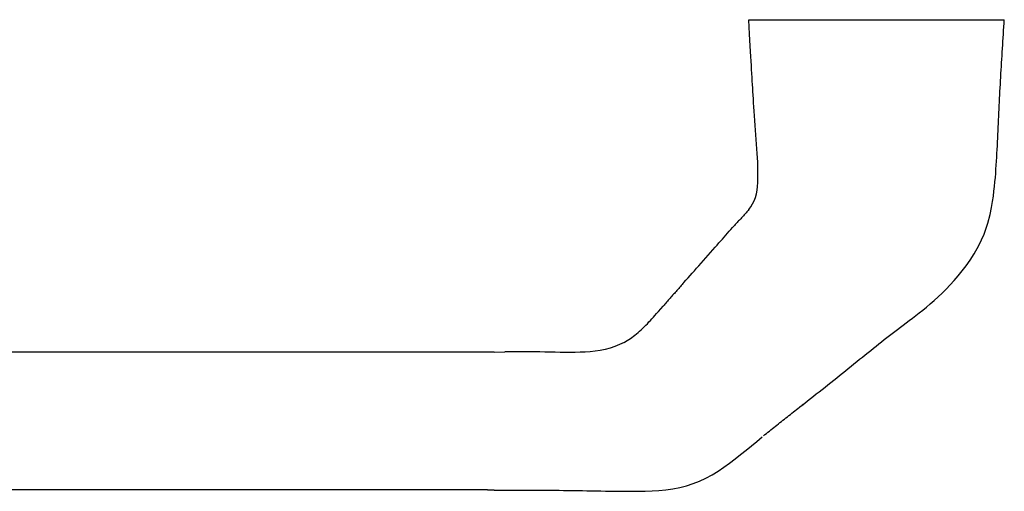
# Model space of a CAD drawing. Extents: x -5968 to 5880, y -4780 to 2270.
# Drawn here: x 2464 to 2579, y 395 to 450 of the extents above; entities that cross this region are included whole.
import ezdxf

# ---------------------------------------------------------------- set-up
doc = ezdxf.new("R2010")
doc.units = 0
doc.header["$MEASUREMENT"] = 0
doc.layers.add('Cont4', color=7, linetype='CONTINUOUS')

# ---------------------------------------------------------------- blocks, each defined once
blk = doc.blocks.new('6930068_624')
at = {"layer": 'Cont4', "linetype": 'Continuous'}
for p, q in [((5099.720385, -67.856521), (5099.668276, -67.000007)), ((5099.668276, -67.000007), (5099.675279, -67.000007)), ((5099.675279, -67.000007), (5099.690446, -67.000007)), ((5099.690446, -67.000007), (5099.713624, -67.000007)), ((5099.713624, -67.000007), (5099.744889, -67.000007)), ((5099.768297, -68.649635), (5099.720385, -67.856521)), ((5099.744889, -67.000007), (5099.784013, -67.000007)), ((5099.784013, -67.000007), (5099.830995, -67.000007)), ((5099.830995, -67.000007), (5099.885761, -67.000007)), ((5099.885761, -67.000007), (5099.948309, -67.000007)), ((5099.948309, -67.000007), (5100.018411, -67.000007)), ((5100.018411, -67.000007), (5100.096068, -67.000007)), ((5100.096068, -67.000007), (5100.181203, -67.000007)), ((5100.181203, -67.000007), (5100.273739, -67.000007)), ((5100.273739, -67.000007), (5100.373602, -67.000007)), ((5100.373602, -67.000007), (5100.480714, -67.000007)), ((5100.480714, -67.000007), (5100.594999, -67.000007)), ((5100.594999, -67.000007), (5100.716458, -67.000007)), ((5100.716458, -67.000007), (5100.845853, -67.000007)), ((5100.845853, -67.000007), (5100.986839, -67.000007)), ((5100.986839, -67.000007), (5101.140179, -67.000007)), ((5101.140179, -67.000007), (5101.306333, -67.000007)), ((5101.306333, -67.000007), (5101.485759, -67.000007)), ((5101.485759, -67.000007), (5101.678991, -67.000007)), ((5101.678991, -67.000007), (5101.886336, -67.000007)), ((5101.886336, -67.000007), (5102.108404, -67.000007)), ((5102.108404, -67.000007), (5102.345653, -67.000007)), ((5102.345653, -67.000007), (5102.598467, -67.000007)), ((5102.598467, -67.000007), (5102.86738, -67.000007)), ((5102.86738, -67.000007), (5103.152849, -67.000007)), ((5103.152849, -67.000007), (5103.455335, -67.000007)), ((5103.455335, -67.000007), (5103.775294, -67.000007)), ((5103.775294, -67.000007), (5104.111738, -67.000007)), ((5104.111738, -67.000007), (5104.459786, -67.000007)), ((5104.459786, -67.000007), (5104.8186, -67.000007)), ((5104.8186, -67.000007), (5105.187798, -67.000007)), ((5105.187798, -67.000007), (5105.566771, -67.000007)), ((5105.566771, -67.000007), (5105.955136, -67.000007)), ((5105.955136, -67.000007), (5106.35236, -67.000007)), ((5106.35236, -67.000007), (5106.757986, -67.000007)), ((5106.757986, -67.000007), (5107.171632, -67.000007)), ((5107.171632, -67.000007), (5107.592687, -67.000007)), ((5107.592687, -67.000007), (5108.020771, -67.000007)), ((5108.020771, -67.000007), (5108.455425, -67.000007)), ((5108.455425, -67.000007), (5108.896193, -67.000007)), ((5108.896193, -67.000007), (5108.887188, -67.000007)), ((5108.887188, -67.000007), (5109.339038, -67.000007)), ((5109.339038, -67.000007), (5109.807603, -67.000007)), ((5109.807603, -67.000007), (5110.301429, -67.000007)), ((5110.301429, -67.000007), (5110.819448, -67.000007)), ((5110.819448, -67.000007), (5111.360519, -67.000007)), ((5111.360519, -67.000007), (5112.379154, -67.000007)), ((5112.379154, -67.000007), (5112.963281, -67.000007)), ((5112.963281, -67.000007), (5113.567336, -67.000007)), ((5113.567336, -67.000007), (5114.190253, -67.000007)), ((5114.190253, -67.000007), (5114.830967, -67.000007)), ((5114.830967, -67.000007), (5115.488334, -67.000007)), ((5115.488334, -67.000007), (5116.152437, -67.000007)), ((5116.152437, -67.000007), (5117.358558, -67.000007)), ((5117.358558, -67.000007), (5118.015151, -67.000007)), ((5118.015151, -67.000007), (5118.666042, -67.000007)), ((5118.666042, -67.000007), (5119.31001, -67.000007)), ((5119.31001, -67.000007), (5119.400481, -67.000007)), ((5119.400481, -67.000007), (5120.026636, -67.000007)), ((5120.026636, -67.000007), (5120.642052, -67.000007)), ((5120.642052, -67.000007), (5121.245432, -67.000007)), ((5121.245432, -67.000007), (5121.836089, -67.000007)), ((5121.836089, -67.000007), (5122.412878, -67.000007)), ((5122.412878, -67.000007), (5122.97435, -67.000007)), ((5122.97435, -67.000007), (5123.51936, -67.000007)), ((5123.51936, -67.000007), (5124.04661, -67.000007)), ((5124.04661, -67.000007), (5124.554802, -67.000007)), ((5124.554802, -67.000007), (5125.042717, -67.000007)), ((5125.042717, -67.000007), (5125.509133, -67.000007)), ((5125.509133, -67.000007), (5125.948477, -67.000007)), ((5125.948477, -67.000007), (5126.35334, -67.000007)), ((5126.35334, -67.000007), (5126.724942, -67.000007)), ((5126.724942, -67.000007), (5127.0645, -67.000007)), ((5127.0645, -67.000007), (5127.373462, -67.000007)), ((5127.373462, -67.000007), (5127.6532, -67.000007)), ((5127.6532, -67.000007), (5127.905008, -67.000007)), ((5127.905008, -67.000007), (5128.130257, -67.000007)), ((5128.130257, -67.000007), (5128.330242, -67.000007)), ((5128.330242, -67.000007), (5128.5071, -67.000007)), ((5128.5071, -67.000007), (5128.668927, -67.000007)), ((5128.668927, -67.000007), (5128.817636, -67.000007)), ((5128.817636, -67.000007), (5128.953074, -67.000007)), ((5128.953074, -67.000007), (5129.074933, -67.000007)), ((5129.074933, -67.000007), (5129.183063, -67.000007)), ((5129.183063, -67.000007), (5129.277232, -67.000007)), ((5129.277232, -67.000007), (5129.357289, -67.000007)), ((5129.357289, -67.000007), (5129.423004, -67.000007)), ((5129.423004, -67.000007), (5129.474148, -67.000007)), ((5129.450853, -68.266601), (5129.47771, -67.844886)), ((5129.474148, -67.000007), (5129.510492, -67.000007)), ((5129.47771, -67.844886), (5129.504719, -67.422713)), ((5129.504719, -67.422713), (5129.531882, -67.000007)), ((5129.510492, -67.000007), (5129.531882, -67.000007)), ((5129.531882, -67.000007), (5129.532195, -67.000007)), ((5129.532195, -67.000007), (5129.532509, -67.000007)), ((5129.532509, -67.000007), (5129.532899, -67.000007)), ((5129.532899, -67.000007), (5129.533137, -67.000007)), ((5129.533137, -67.000007), (5129.533451, -67.000007)), ((5129.533451, -67.000007), (5129.533764, -67.000007)), ((5129.533764, -67.000007), (5129.534002, -67.000007)), ((5129.534002, -67.000007), (5129.534239, -67.000007)), ((5129.534239, -67.000007), (5129.534477, -67.000007)), ((5129.534477, -67.000007), (5129.534715, -67.000007)), ((5129.534715, -67.000007), (5129.534876, -67.000007)), ((5129.534876, -67.000007), (5129.535113, -67.000007)), ((5129.535113, -67.000007), (5129.535274, -67.000007)), ((5129.535274, -67.000007), (5129.535436, -67.000007)), ((5129.535436, -67.000007), (5129.535521, -67.000007)), ((5129.535521, -67.000007), (5129.535682, -67.000007)), ((5129.535682, -67.000007), (5129.535767, -67.000007)), ((5129.535767, -67.000007), (5129.535928, -67.000007)), ((5129.535928, -67.000007), (5129.535937, -67.000007)), ((5129.535937, -67.000007), (5129.536022, -67.000007)), ((5129.536022, -67.000007), (5129.536106, -67.000007)), ((5129.536106, -67.000007), (5129.536115, -67.000007)), ((5129.536115, -67.000007), (5129.536124, -67.000007)), ((5129.536124, -67.000007), (5129.536132, -67.000007)), ((5099.812243, -69.384231), (5099.768297, -68.649635)), ((5129.39752, -69.108581), (5129.424072, -68.68782)), ((5129.424072, -68.68782), (5129.450853, -68.266601)), ((5099.852755, -70.065192), (5099.812243, -69.384231)), ((5099.889986, -70.697364), (5099.852755, -70.065192)), ((5129.319085, -70.36827), (5129.345027, -69.948806)), ((5129.345027, -69.948806), (5129.371197, -69.528922)), ((5129.371197, -69.528922), (5129.39752, -69.108581)), ((5099.924395, -71.285628), (5099.889986, -70.697364)), ((5099.956362, -71.834869), (5099.924395, -71.285628)), ((5129.242863, -71.624297), (5129.268041, -71.205978)), ((5129.268041, -71.205978), (5129.293449, -70.787315)), ((5129.293449, -70.787315), (5129.319085, -70.36827)), ((5099.986116, -72.349967), (5099.956362, -71.834869)), ((5100.014116, -72.835807), (5099.986116, -72.349967)), ((5129.169388, -72.877273), (5129.193574, -72.459945)), ((5129.193574, -72.459945), (5129.218066, -72.042274)), ((5129.218066, -72.042274), (5129.242863, -71.624297)), ((5100.04059, -73.297233), (5100.014116, -72.835807)), ((5100.065996, -73.739127), (5100.04059, -73.297233)), ((5129.122007, -73.711166), (5129.145507, -73.294372)), ((5129.145507, -73.294372), (5129.169388, -72.877273)), ((5100.090639, -74.166412), (5100.065996, -73.739127)), ((5100.114824, -74.583892), (5100.090639, -74.166412)), ((5100.138933, -74.99649), (5100.114824, -74.583892)), ((5129.053723, -74.960174), (5129.076077, -74.544067)), ((5129.076077, -74.544067), (5129.09889, -74.127731)), ((5129.09889, -74.127731), (5129.122007, -73.711166)), ((5100.163347, -75.409049), (5100.138933, -74.99649)), ((5100.188372, -75.826492), (5100.163347, -75.409049)), ((5100.214388, -76.253661), (5100.188372, -75.826492)), ((5128.988949, -76.207389), (5129.010082, -75.791816)), ((5129.010082, -75.791816), (5129.031674, -75.376052)), ((5129.031674, -75.376052), (5129.053723, -74.960174)), ((5100.24193, -76.698188), (5100.214388, -76.253661)), ((5100.272219, -77.178382), (5100.24193, -76.698188)), ((5128.928069, -77.454642), (5128.947905, -77.038268)), ((5128.947905, -77.038268), (5128.968198, -76.62281)), ((5128.968198, -76.62281), (5128.988949, -76.207389)), ((5100.305254, -77.690543), (5100.272219, -77.178382)), ((5100.340883, -78.227309), (5100.305254, -77.690543)), ((5100.378878, -78.781318), (5100.340883, -78.227309)), ((5128.889543, -78.291663), (5128.908691, -77.872352)), ((5128.908691, -77.872352), (5128.928069, -77.454642)), ((5100.419008, -79.345283), (5100.378878, -78.781318)), ((5100.461046, -79.891575), (5100.419008, -79.345283)), ((5128.832099, -79.542453), (5128.851323, -79.136428)), ((5128.851323, -79.136428), (5128.870471, -78.71292)), ((5128.870471, -78.71292), (5128.889543, -78.291663)), ((5100.504, -80.452678), (5100.461046, -79.891575)), ((5100.5468, -81.006725), (5100.504, -80.452678)), ((5128.771988, -80.838916), (5128.792584, -80.403392)), ((5128.792584, -80.403392), (5128.81257, -79.97134)), ((5128.81257, -79.97134), (5128.832099, -79.542453)), ((5100.588381, -81.55318), (5100.5468, -81.006725)), ((5100.627672, -82.091472), (5100.588381, -81.55318)), ((5128.728737, -81.721218), (5128.750781, -81.278217)), ((5128.750781, -81.278217), (5128.771988, -80.838916)), ((5100.66353, -82.621105), (5100.627672, -82.091472)), ((5100.694887, -83.141506), (5100.66353, -82.621105)), ((5128.655052, -83.074825), (5128.681215, -82.618892)), ((5128.681215, -82.618892), (5128.705624, -82.167919)), ((5128.705624, -82.167919), (5128.728737, -81.721218)), ((5100.720674, -83.652065), (5100.694887, -83.141506)), ((5100.739824, -84.152286), (5100.720674, -83.652065)), ((5128.596623, -84.004238), (5128.626982, -83.536365)), ((5128.626982, -83.536365), (5128.655052, -83.074825)), ((5100.751192, -84.641597), (5100.739824, -84.152286)), ((5100.746614, -85.585277), (5100.753862, -85.119465)), ((5100.753862, -85.119465), (5100.751192, -84.641597)), ((5128.487699, -85.454013), (5128.527669, -84.961269)), ((5128.527669, -84.961269), (5128.563595, -84.479015)), ((5128.563595, -84.479015), (5128.596623, -84.004238)), ((5100.695726, -86.486652), (5100.72838, -86.038616)), ((5100.72838, -86.038616), (5100.746614, -85.585277)), ((5128.390138, -86.487262), (5128.442313, -85.96133)), ((5128.442313, -85.96133), (5128.487699, -85.454013)), ((5100.457079, -87.76305), (5100.565264, -87.353504)), ((5100.565264, -87.353504), (5100.643007, -86.927097)), ((5100.643007, -86.927097), (5100.695726, -86.486652)), ((5128.25672, -87.622364), (5128.329646, -87.036693)), ((5128.329646, -87.036693), (5128.390138, -86.487262)), ((5099.917757, -88.859852), (5100.132448, -88.516529)), ((5100.132448, -88.516529), (5100.313417, -88.15253)), ((5100.313417, -88.15253), (5100.457079, -87.76305)), ((5128.045406, -88.960102), (5128.164415, -88.258503)), ((5128.164415, -88.258503), (5128.25672, -87.622364)), ((5099.217817, -89.728611), (5099.139081, -89.816196)), ((5099.295944, -89.640491), (5099.217817, -89.728611)), ((5099.373308, -89.551761), (5099.295944, -89.640491)), ((5099.449833, -89.462421), (5099.373308, -89.551761)), ((5099.525444, -89.372318), (5099.449833, -89.462421)), ((5099.600064, -89.281452), (5099.525444, -89.372318)), ((5099.673464, -89.18967), (5099.600064, -89.281452)), ((5099.673617, -89.189823), (5099.917757, -88.859852)), ((5127.87894, -89.767978), (5128.045406, -88.960102)), ((5098.178478, -90.854938), (5098.099439, -90.942218)), ((5098.257669, -90.76781), (5098.178478, -90.854938)), ((5098.337166, -90.680835), (5098.257669, -90.76781)), ((5098.41712, -90.594242), (5098.337166, -90.680835)), ((5098.49738, -90.507877), (5098.41712, -90.594242)), ((5098.577868, -90.421665), (5098.49738, -90.507877)), ((5098.658433, -90.335529), (5098.577868, -90.421665)), ((5098.738998, -90.249317), (5098.658433, -90.335529)), ((5098.819563, -90.163181), (5098.738998, -90.249317)), ((5098.8999, -90.076816), (5098.819563, -90.163181)), ((5098.980008, -89.990223), (5098.8999, -90.076816)), ((5099.059811, -89.9034), (5098.980008, -89.990223)), ((5099.139081, -89.816196), (5099.059811, -89.9034)), ((5127.175651, -92.05962), (5127.623127, -90.760105)), ((5127.623127, -90.760105), (5127.87894, -89.767978)), ((5096.986468, -92.188175), (5097.189181, -91.959217)), ((5097.189181, -91.959217), (5097.398226, -91.723926)), ((5097.398226, -91.723926), (5097.597125, -91.500919)), ((5097.597125, -91.500919), (5097.784121, -91.292255)), ((5097.862779, -91.204517), (5097.784045, -91.292179)), ((5097.941589, -91.117008), (5097.862779, -91.204517)), ((5098.020476, -91.029575), (5097.941589, -91.117008)), ((5098.099439, -90.942218), (5098.020476, -91.029575)), ((5095.981448, -93.330372), (5096.197207, -93.084705)), ((5096.197207, -93.084705), (5096.40076, -92.852924)), ((5096.40076, -92.852924), (5096.597064, -92.629764)), ((5096.597064, -92.629764), (5096.790698, -92.409961)), ((5096.790698, -92.409961), (5096.986468, -92.188175)), ((5126.570934, -93.383625), (5127.175651, -92.05962)), ((5094.935077, -94.51865), (5095.216068, -94.200199)), ((5095.216068, -94.200199), (5095.494464, -93.884113)), ((5095.494464, -93.884113), (5095.748828, -93.595035)), ((5095.748828, -93.595035), (5095.981448, -93.330372)), ((5125.54595, -95.087421), (5126.029712, -94.337833)), ((5126.029712, -94.337833), (5126.570934, -93.383625)), ((5093.850483, -95.744465), (5094.115909, -95.445011)), ((5094.115909, -95.445011), (5094.385074, -95.140979)), ((5094.385074, -95.140979), (5094.65813, -94.832218)), ((5094.65813, -94.832218), (5094.935077, -94.51865)), ((5125.078901, -95.751255), (5125.54595, -95.087421)), ((5092.825321, -96.899173), (5093.076252, -96.616733)), ((5093.076252, -96.616733), (5093.330768, -96.330249)), ((5093.330768, -96.330249), (5093.588794, -96.03957)), ((5093.588794, -96.03957), (5093.850483, -95.744465)), ((5124.148533, -96.932209), (5124.615818, -96.358402)), ((5124.615818, -96.358402), (5125.078901, -95.751255)), ((5092.093128, -97.723148), (5091.992114, -97.836826)), ((5092.093052, -97.723072), (5092.333759, -97.452228)), ((5092.333759, -97.452228), (5092.577824, -97.177646)), ((5092.577824, -97.177646), (5092.825321, -96.899173)), ((5123.212791, -97.98415), (5123.680551, -97.473362)), ((5123.680551, -97.473362), (5124.148533, -96.932209)), ((5091.083138, -98.860462), (5090.982277, -98.974292)), ((5091.184076, -98.746631), (5091.083138, -98.860462)), ((5091.285014, -98.632877), (5091.184076, -98.746631)), ((5091.385951, -98.519123), (5091.285014, -98.632877)), ((5091.486966, -98.405368), (5091.385951, -98.519123)), ((5091.58798, -98.291614), (5091.486966, -98.405368)), ((5091.688994, -98.17786), (5091.58798, -98.291614)), ((5091.790009, -98.064182), (5091.688994, -98.17786)), ((5091.891023, -97.950504), (5091.790009, -98.064182)), ((5091.992114, -97.836826), (5091.891023, -97.950504)), ((5121.802246, -99.379184), (5122.27436, -98.934009)), ((5122.27436, -98.934009), (5122.74472, -98.469379)), ((5122.74472, -98.469379), (5123.212791, -97.98415)), ((5090.076138, -100.000293), (5089.97566, -100.114505)), ((5090.176615, -99.886158), (5090.076138, -100.000293)), ((5090.27717, -99.772098), (5090.176615, -99.886158)), ((5090.377724, -99.657962), (5090.27717, -99.772098)), ((5090.478432, -99.543979), (5090.377724, -99.657962)), ((5090.579063, -99.429996), (5090.478432, -99.543979)), ((5090.679847, -99.316013), (5090.579063, -99.429996)), ((5090.780632, -99.202106), (5090.679847, -99.316013)), ((5090.881416, -99.088199), (5090.780632, -99.202106)), ((5090.982277, -98.974292), (5090.881416, -99.088199)), ((5120.87588, -100.201481), (5121.334102, -99.802539)), ((5121.334102, -99.802539), (5121.802246, -99.379184)), ((5088.914113, -101.326206), (5089.133763, -101.075428)), ((5089.133763, -101.075428), (5089.38477, -100.788486)), ((5089.38477, -100.788486), (5089.674763, -100.45737)), ((5089.775011, -100.343006), (5089.674763, -100.45737)), ((5089.875335, -100.228717), (5089.775011, -100.343006)), ((5089.97566, -100.114505), (5089.875335, -100.228717)), ((5119.593617, -101.252964), (5120.005982, -100.923374)), ((5120.005982, -100.923374), (5120.433071, -100.573948)), ((5120.433071, -100.573948), (5120.87588, -100.201481)), ((5087.828222, -102.517688), (5088.015981, -102.320392)), ((5088.015981, -102.320392), (5088.194509, -102.1292)), ((5088.194509, -102.1292), (5088.365865, -101.942279)), ((5088.365865, -101.942279), (5088.537831, -101.751545)), ((5088.537831, -101.751545), (5088.718038, -101.548832)), ((5088.718038, -101.548832), (5088.914113, -101.326206)), ((5118.079584, -102.417438), (5118.438695, -102.145069)), ((5118.438695, -102.145069), (5118.81047, -101.86156)), ((5118.81047, -101.86156), (5119.195292, -101.565006)), ((5119.195292, -101.565006), (5119.593617, -101.252964)), ((5086.739507, -103.556049), (5086.917882, -103.399952)), ((5086.917882, -103.399952), (5087.097021, -103.237369)), ((5087.097021, -103.237369), (5087.27715, -103.067997)), ((5087.27715, -103.067997), (5087.458806, -102.891758)), ((5087.458806, -102.891758), (5087.64237, -102.708347)), ((5087.64237, -102.708347), (5087.828222, -102.517688)), ((5116.439354, -103.663395), (5116.753073, -103.423832)), ((5116.753073, -103.423832), (5117.07198, -103.181217)), ((5117.07198, -103.181217), (5117.398057, -102.933796)), ((5117.398057, -102.933796), (5117.73329, -102.679737)), ((5117.73329, -102.679737), (5118.079584, -102.417438)), ((5085.100485, -104.69794), (5085.289541, -104.592655)), ((5085.289541, -104.592655), (5085.476614, -104.481952)), ((5085.476614, -104.481952), (5085.661398, -104.366214)), ((5085.661398, -104.366214), (5085.843969, -104.245289)), ((5085.843969, -104.245289), (5086.024938, -104.118946)), ((5086.024938, -104.118946), (5086.204534, -103.98711)), ((5086.204534, -103.98711), (5086.383215, -103.849476)), ((5086.383215, -103.849476), (5086.561437, -103.705814)), ((5086.561437, -103.705814), (5086.739507, -103.556049)), ((5114.883113, -104.875705), (5115.19752, -104.627292)), ((5115.19752, -104.627292), (5115.509868, -104.382007)), ((5115.509868, -104.382007), (5115.819697, -104.140766)), ((5115.819697, -104.140766), (5116.128915, -103.901813)), ((5116.128915, -103.901813), (5116.439354, -103.663395)), ((5069.14473, -105.840117), (5007.657467, -105.840117)), ((5069.177485, -105.840061), (5069.144755, -105.840137)), ((5069.210215, -105.840061), (5069.177485, -105.840061)), ((5069.242868, -105.839985), (5069.210215, -105.840061)), ((5069.275599, -105.839832), (5069.242868, -105.839985)), ((5069.308329, -105.839679), (5069.275599, -105.839832)), ((5069.341059, -105.839451), (5069.308329, -105.839679)), ((5069.373789, -105.839222), (5069.341059, -105.839451)), ((5069.406519, -105.838993), (5069.373789, -105.839222)), ((5069.439249, -105.838688), (5069.406519, -105.838993)), ((5069.471979, -105.838306), (5069.439249, -105.838688)), ((5069.504709, -105.837925), (5069.471979, -105.838306)), ((5069.537439, -105.837543), (5069.504709, -105.837925)), ((5069.570169, -105.837085), (5069.537439, -105.837543)), ((5069.602899, -105.836628), (5069.570169, -105.837085)), ((5069.635553, -105.836094), (5069.602899, -105.836628)), ((5069.668283, -105.83556), (5069.635553, -105.836094)), ((5069.701013, -105.834949), (5069.668283, -105.83556)), ((5069.733743, -105.834339), (5069.701013, -105.834949)), ((5069.766473, -105.833652), (5069.733743, -105.834339)), ((5069.799204, -105.832966), (5069.766473, -105.833652)), ((5069.831857, -105.832279), (5069.799204, -105.832966)), ((5069.864587, -105.831516), (5069.831857, -105.832279)), ((5069.897317, -105.830677), (5069.864587, -105.831516)), ((5069.930048, -105.829837), (5069.897317, -105.830677)), ((5069.930038, -105.829836), (5071.161311, -105.797594)), ((5071.753582, -105.794666), (5071.165443, -105.797565)), ((5072.341719, -105.79314), (5071.753582, -105.794666)), ((5072.929702, -105.793293), (5072.341719, -105.79314)), ((5073.517683, -105.795353), (5072.929702, -105.793293)), ((5074.10551, -105.799778), (5073.517683, -105.795353)), ((5074.693183, -105.806797), (5074.10551, -105.799778)), ((5075.280779, -105.816715), (5074.693183, -105.806797)), ((5075.868529, -105.829456), (5075.280779, -105.816715)), ((5076.45651, -105.843494), (5075.868529, -105.829456)), ((5080.574425, -105.833347), (5079.98574, -105.859592)), ((5081.16258, -105.790393), (5080.574425, -105.833347)), ((5081.748299, -105.726535), (5081.16258, -105.790393)), ((5082.329752, -105.637424), (5081.748299, -105.726535)), ((5082.905338, -105.518863), (5082.329752, -105.637424)), ((5083.473839, -105.366733), (5082.905338, -105.518863)), ((5084.03182, -105.179889), (5083.473839, -105.366733)), ((5084.575307, -104.95734), (5084.03182, -105.179889)), ((5085.100485, -104.69794), (5084.575307, -104.95734)), ((5113.609461, -105.892933), (5113.930506, -105.635212)), ((5113.930506, -105.635212), (5114.249721, -105.379703)), ((5114.249721, -105.379703), (5114.567256, -105.126484)), ((5114.567256, -105.126484), (5114.883113, -104.875705)), ((5077.044569, -105.857227), (5076.45651, -105.843494)), ((5077.632784, -105.868824), (5077.044569, -105.857227)), ((5078.221077, -105.876529), (5077.632784, -105.868824)), ((5078.809372, -105.878742), (5078.221077, -105.876529)), ((5079.397593, -105.873706), (5078.809372, -105.878742)), ((5079.98574, -105.859592), (5079.397593, -105.873706)), ((5111.972264, -107.213504), (5112.304373, -106.945331)), ((5112.304373, -106.945331), (5112.633964, -106.679142)), ((5112.633964, -106.679142), (5112.961266, -106.414936)), ((5112.961266, -106.414936), (5113.286432, -106.152866)), ((5113.286432, -106.152866), (5113.609461, -105.892933)), ((5110.629102, -108.294819), (5110.966399, -108.023975)), ((5110.966399, -108.023975), (5111.302781, -107.753437)), ((5111.302781, -107.753437), (5111.638095, -107.483204)), ((5111.638095, -107.483204), (5111.972264, -107.213504)), ((5109.272971, -109.379337), (5109.612862, -109.108188)), ((5109.612862, -109.108188), (5109.952219, -108.83704)), ((5109.952219, -108.83704), (5110.291042, -108.565891)), ((5110.291042, -108.565891), (5110.629102, -108.294819)), ((5107.910896, -110.461567), (5108.251623, -110.191562)), ((5108.251623, -110.191562), (5108.592275, -109.9211)), ((5108.592275, -109.9211), (5108.932776, -109.650333)), ((5108.932776, -109.650333), (5109.272971, -109.379337)), ((5106.210474, -111.803043), (5106.549824, -111.536243)), ((5106.549824, -111.536243), (5106.889632, -111.268604)), ((5106.889632, -111.268604), (5107.229824, -111.000202)), ((5107.229824, -111.000202), (5107.570321, -110.731189)), ((5107.570321, -110.731189), (5107.910896, -110.461567)), ((5104.897957, -112.832782), (5105.074281, -112.694461)), ((5105.074281, -112.694461), (5105.250453, -112.556217)), ((5105.250453, -112.556217), (5105.426624, -112.418125)), ((5105.426624, -112.418125), (5105.602567, -112.280185)), ((5105.602567, -112.280185), (5105.613782, -112.271335)), ((5105.613782, -112.271335), (5105.625074, -112.262561)), ((5105.625074, -112.262561), (5105.636289, -112.253711)), ((5105.636289, -112.253711), (5105.647581, -112.244861)), ((5105.647581, -112.244861), (5105.658796, -112.236087)), ((5105.658796, -112.236087), (5105.670012, -112.227237)), ((5105.670012, -112.227237), (5105.681227, -112.218464)), ((5105.681227, -112.218464), (5105.692519, -112.20969)), ((5105.692519, -112.20969), (5105.703734, -112.20084)), ((5105.703734, -112.20084), (5105.714949, -112.192066)), ((5105.714949, -112.192066), (5105.726165, -112.183216)), ((5105.726165, -112.183216), (5105.73738, -112.174442)), ((5105.73738, -112.174442), (5105.748595, -112.165668)), ((5105.748595, -112.165668), (5105.759811, -112.156894)), ((5105.759811, -112.156894), (5105.771026, -112.148044)), ((5105.771026, -112.148044), (5105.782241, -112.13927)), ((5105.782241, -112.13927), (5105.793457, -112.130497)), ((5105.793457, -112.130497), (5105.804596, -112.121723)), ((5105.804596, -112.121723), (5105.815811, -112.112949)), ((5105.815811, -112.112949), (5105.827026, -112.104099)), ((5105.827026, -112.104099), (5105.838242, -112.095325)), ((5105.838242, -112.095325), (5105.849381, -112.086551)), ((5105.849381, -112.086551), (5105.860596, -112.077778)), ((5105.860596, -112.077778), (5105.871811, -112.069004)), ((5105.871811, -112.069004), (5106.210474, -111.803043)), ((5105.877991, -112.064121), (5105.871811, -112.069004)), ((5105.884248, -112.059238), (5105.877991, -112.064121)), ((5105.890427, -112.054355), (5105.884248, -112.059238)), ((5105.896684, -112.049472), (5105.890427, -112.054355)), ((5105.902864, -112.04459), (5105.896684, -112.049472)), ((5105.90912, -112.039783), (5105.902864, -112.04459)), ((5105.9153, -112.0349), (5105.90912, -112.039783)), ((5105.921556, -112.030018), (5105.9153, -112.0349)), ((5105.927736, -112.025135), (5105.921556, -112.030018)), ((5105.933992, -112.020252), (5105.927736, -112.025135)), ((5105.940172, -112.015369), (5105.933992, -112.020252)), ((5105.946428, -112.010486), (5105.940172, -112.015369)), ((5105.952608, -112.005603), (5105.946428, -112.010486)), ((5105.958865, -112.000721), (5105.952608, -112.005603)), ((5105.965044, -111.995838), (5105.958865, -112.000721)), ((5105.971301, -111.990955), (5105.965044, -111.995838)), ((5105.977557, -111.986072), (5105.971301, -111.990955)), ((5105.983737, -111.981189), (5105.977557, -111.986072)), ((5105.989993, -111.976307), (5105.983737, -111.981189)), ((5105.996173, -111.971424), (5105.989993, -111.976307)), ((5106.002429, -111.966541), (5105.996173, -111.971424)), ((5106.008609, -111.961658), (5106.002429, -111.966541)), ((5106.014865, -111.956775), (5106.008609, -111.961658)), ((5106.021045, -111.951893), (5106.014865, -111.956775)), ((5103.48746, -113.943241), (5103.663474, -113.804081)), ((5103.663474, -113.804081), (5103.839641, -113.664997)), ((5103.839641, -113.664997), (5104.015962, -113.525989)), ((5104.015962, -113.525989), (5104.192283, -113.387134)), ((5104.192283, -113.387134), (5104.368682, -113.248356)), ((5104.368682, -113.248356), (5104.545158, -113.109729)), ((5104.545158, -113.109729), (5104.721557, -112.97118)), ((5104.721557, -112.97118), (5104.897957, -112.832782)), ((5102.08734, -115.06026), (5102.261281, -114.920337)), ((5102.261281, -114.920337), (5102.435605, -114.780491)), ((5102.435605, -114.780491), (5102.610236, -114.64072)), ((5102.610236, -114.64072), (5102.785174, -114.501026)), ((5102.785174, -114.501026), (5102.960419, -114.361408)), ((5102.960419, -114.361408), (5103.135895, -114.221943)), ((5103.135895, -114.221943), (5103.311601, -114.082554)), ((5103.311601, -114.082554), (5103.48746, -113.943241)), ((5100.613179, -116.264408), (5101.241384, -115.746982)), ((5101.395567, -115.621021), (5101.56782, -115.480716)), ((5101.56782, -115.480716), (5101.740533, -115.340488)), ((5101.740533, -115.340488), (5101.913707, -115.200336)), ((5101.913707, -115.200336), (5102.08734, -115.06026)), ((5098.724676, -117.812717), (5099.357458, -117.300785)), ((5099.357458, -117.300785), (5099.986043, -116.783512)), ((5099.986043, -116.783512), (5100.613179, -116.264408)), ((5097.435842, -118.805988), (5098.085027, -118.315647)), ((5098.085027, -118.315647), (5098.724676, -117.812717)), ((5096.09078, -119.734028), (5096.773001, -119.280384)), ((5096.773001, -119.280384), (5097.435842, -118.805988)), ((5093.930288, -120.902546), (5094.669119, -120.551822)), ((5094.669119, -120.551822), (5095.38941, -120.160053)), ((5095.38941, -120.160053), (5096.09078, -119.734028)), ((5069.14473, -121.940117), (5007.657467, -121.940117)), ((5069.144755, -121.940143), (5069.177485, -121.940143)), ((5069.177485, -121.940143), (5069.210215, -121.94022)), ((5069.210215, -121.94022), (5069.242868, -121.940296)), ((5069.242868, -121.940296), (5069.275599, -121.940372)), ((5069.275599, -121.940372), (5069.308329, -121.940601)), ((5069.308329, -121.940601), (5069.341059, -121.940754)), ((5069.341059, -121.940754), (5069.373789, -121.940982)), ((5069.373789, -121.940982), (5069.406519, -121.941288)), ((5069.406519, -121.941288), (5069.439249, -121.941593)), ((5069.439249, -121.941593), (5069.471979, -121.941898)), ((5069.471979, -121.941898), (5069.504709, -121.942279)), ((5069.504709, -121.942279), (5069.537439, -121.942661)), ((5069.537439, -121.942661), (5069.570169, -121.943119)), ((5069.570169, -121.943119), (5069.602899, -121.943653)), ((5069.602899, -121.943653), (5069.635553, -121.944111)), ((5069.635553, -121.944111), (5069.668283, -121.944721)), ((5069.668283, -121.944721), (5069.701013, -121.945255)), ((5069.701013, -121.945255), (5069.733743, -121.945865)), ((5069.733743, -121.945865), (5069.766473, -121.946552)), ((5069.766473, -121.946552), (5069.799204, -121.947239)), ((5069.799204, -121.947239), (5069.831857, -121.948002)), ((5069.831857, -121.948002), (5069.864587, -121.948764)), ((5069.864587, -121.948764), (5069.897317, -121.949527)), ((5069.897317, -121.949527), (5069.930048, -121.950367)), ((5089.188619, -121.992481), (5089.999013, -121.913059)), ((5089.999013, -121.913059), (5090.806737, -121.800831)), ((5090.806737, -121.800831), (5091.607976, -121.649768)), ((5091.607976, -121.649768), (5092.398305, -121.453922)), ((5092.398305, -121.453922), (5093.173223, -121.205509)), ((5093.173223, -121.205509), (5093.930288, -120.902546)), ((5069.930038, -121.950397), (5070.448061, -121.963962)), ((5070.448081, -121.963947), (5070.44808, -121.963947)), ((5070.44808, -121.963947), (5070.44808, -121.963947)), ((5070.44808, -121.963947), (5070.44808, -121.963947)), ((5070.44808, -121.963947), (5070.44808, -121.963947)), ((5070.44808, -121.963947), (5070.448156, -121.963947)), ((5070.448082, -121.963947), (5070.448081, -121.963947)), ((5070.448081, -121.963947), (5070.448081, -121.963947)), ((5070.448081, -121.963947), (5070.448081, -121.963947)), ((5070.448081, -121.963947), (5070.448081, -121.963947)), ((5070.448081, -121.963947), (5070.448081, -121.963947)), ((5070.448081, -121.963947), (5070.448081, -121.963947)), ((5070.448083, -121.963947), (5070.448082, -121.963947)), ((5070.448082, -121.963947), (5070.448082, -121.963947)), ((5070.448082, -121.963947), (5070.448082, -121.963947)), ((5070.448082, -121.963947), (5070.448082, -121.963947)), ((5070.448082, -121.963947), (5070.448082, -121.963947)), ((5070.448082, -121.963947), (5070.448082, -121.963947)), ((5070.448083, -121.963947), (5070.448083, -121.963947)), ((5070.448083, -121.963947), (5070.448083, -121.963947)), ((5070.448083, -121.963947), (5070.448083, -121.963947)), ((5070.448083, -121.963947), (5070.448083, -121.963947)), ((5070.448083, -121.963947), (5070.448083, -121.963947)), ((5070.448156, -121.963947), (5070.448156, -121.963947)), ((5070.448156, -121.963947), (5070.448156, -121.963947)), ((5070.448451, -121.963947), (5070.992043, -121.960666)), ((5070.44848, -121.963947), (5070.991237, -121.960666)), ((5070.991237, -121.960666), (5071.534071, -121.958301)), ((5070.992043, -121.960666), (5071.535634, -121.958301)), ((5071.534071, -121.958301), (5072.076906, -121.956852)), ((5071.535634, -121.958301), (5072.079301, -121.956852)), ((5072.076906, -121.956852), (5072.619741, -121.956241)), ((5072.079301, -121.956852), (5072.622968, -121.956318)), ((5072.619741, -121.956241), (5073.162576, -121.956546)), ((5072.622968, -121.956318), (5073.166634, -121.956546)), ((5073.162576, -121.956546), (5073.705488, -121.957538)), ((5073.166634, -121.956546), (5073.710301, -121.957615)), ((5073.705488, -121.957538), (5074.248323, -121.959369)), ((5073.710301, -121.957615), (5074.253967, -121.959522)), ((5074.248323, -121.959369), (5074.791235, -121.961963)), ((5074.253967, -121.959522), (5074.79771, -121.96204)), ((5074.791235, -121.961963), (5075.334146, -121.965244)), ((5074.79771, -121.96204), (5075.341377, -121.965397)), ((5075.334146, -121.965244), (5075.876981, -121.969135)), ((5075.341377, -121.965397), (5075.88512, -121.969364)), ((5075.876981, -121.969135), (5076.419891, -121.973713)), ((5075.88512, -121.969364), (5076.428787, -121.974018)), ((5076.419891, -121.973713), (5076.962725, -121.978977)), ((5076.428787, -121.974018), (5076.972455, -121.979206)), ((5076.962725, -121.978977), (5077.505558, -121.984775)), ((5076.972455, -121.979206), (5077.516124, -121.98508)), ((5077.505558, -121.984775), (5078.04839, -121.991108)), ((5077.516124, -121.98508), (5078.059794, -121.991413)), ((5078.04839, -121.991108), (5078.591145, -121.997974)), ((5078.059794, -121.991413), (5078.603388, -121.998279)), ((5078.591145, -121.997974), (5079.133899, -122.005298)), ((5078.603388, -121.998279), (5079.146983, -122.00568)), ((5079.133899, -122.005298), (5079.676652, -122.01308)), ((5079.146983, -122.00568), (5079.690503, -122.013538)), ((5079.676652, -122.01308), (5080.219328, -122.02132)), ((5079.690503, -122.013538), (5080.234024, -122.021778)), ((5080.219328, -122.02132), (5080.761926, -122.029941)), ((5080.234024, -122.021778), (5080.77747, -122.030399)), ((5080.761926, -122.029941), (5081.304522, -122.038944)), ((5080.77747, -122.030399), (5081.320842, -122.039402)), ((5081.304522, -122.038944), (5081.84704, -122.048252)), ((5081.320842, -122.039402), (5081.864215, -122.04871)), ((5081.84704, -122.048252), (5082.389481, -122.057865)), ((5081.864215, -122.04871), (5082.407513, -122.058323)), ((5082.389481, -122.057865), (5082.931843, -122.067783)), ((5082.407513, -122.058323), (5082.950737, -122.068164)), ((5082.931843, -122.067783), (5083.474204, -122.07793)), ((5082.950737, -122.068164), (5083.493887, -122.078312)), ((5083.493887, -122.078312), (5084.307486, -122.091739)), ((5084.307486, -122.091739), (5085.12116, -122.100361)), ((5085.12116, -122.100361), (5085.935064, -122.102878)), ((5085.935064, -122.102878), (5086.749273, -122.097461)), ((5086.749273, -122.097461), (5087.563405, -122.080143)), ((5087.563405, -122.080143), (5088.376699, -122.046573)), ((5088.376699, -122.046573), (5089.188619, -121.992481))]:
    blk.add_line(p, q, dxfattribs=at)

msp = doc.modelspace()

# ---------------------------------------------------------------- block references
at = {"layer": 'Cont4', "linetype": 'Continuous'}
msp.add_blockref('6930068_624', (-2550.5, 517), dxfattribs=at)

doc.saveas('drawing.dxf')
